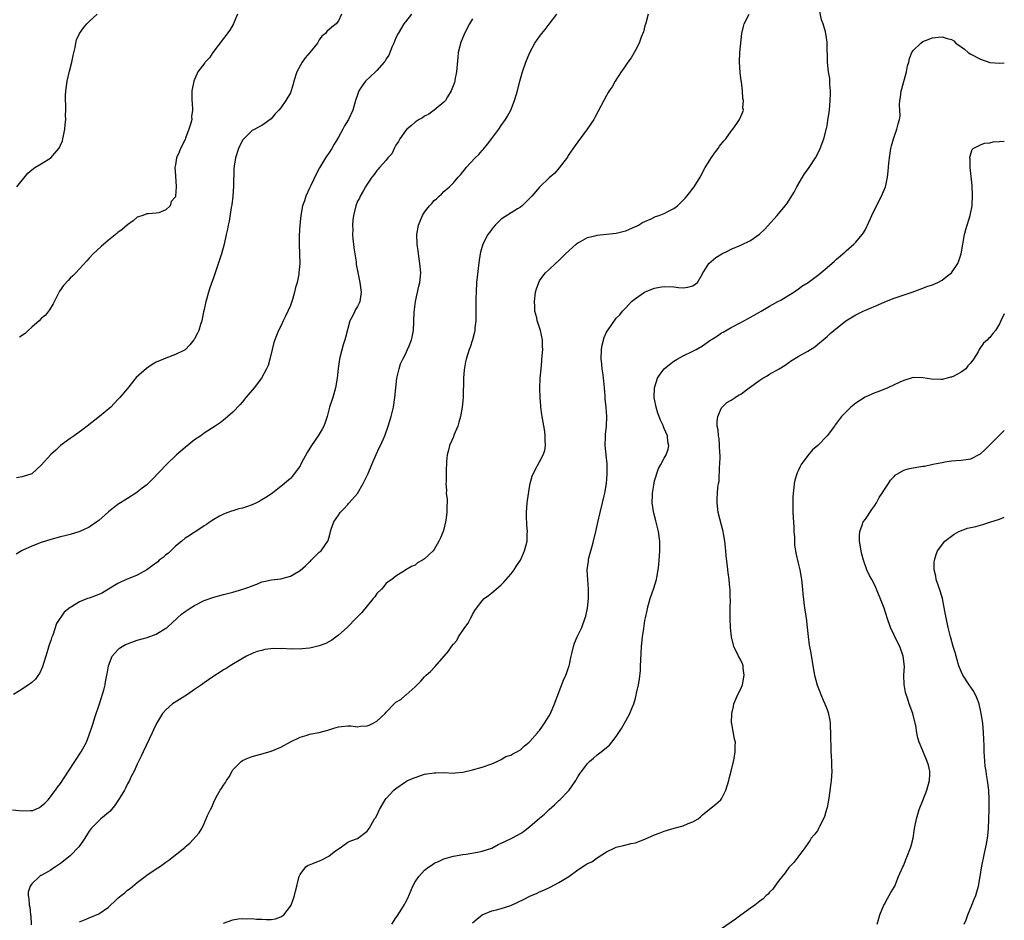
# Model space of a CAD drawing. Units: inches. Extents: x 2506630 to 2508000, y 1524000 to 1527000.
# Drawn here: x 2507794 to 2508000, y 1525576 to 1525764 of the extents above; entities that cross this region are included whole.
import ezdxf

# ---------------------------------------------------------------- set-up
doc = ezdxf.new("R2010")
doc.units = ezdxf.units.IN
doc.header["$MEASUREMENT"] = 0
doc.layers.add('LD25051524_10ft', color=52, linetype='Continuous')

msp = doc.modelspace()

# ---------------------------------------------------------------- linework, layer by layer
at = {"layer": 'LD25051524_10ft'}
for points, elevation in [([(2507837, 1525575.27), (2507839, 1525575.92), (2507840.12, 1525576.12), (2507841, 1525576.22), (2507841.84, 1525576.16), (2507843, 1525576.23), (2507843.89, 1525576.11), (2507845, 1525576.08), (2507846.01, 1525575.99), (2507847, 1525576.02), (2507847.85, 1525576.15), (2507849, 1525576.55), (2507849.59, 1525577), (2507851, 1525578.76), (2507851.13, 1525579), (2507851.61, 1525580.39), (2507851.85, 1525581), (2507852.05, 1525581.95), (2507852.34, 1525583), (2507852.76, 1525584.76), (2507852.8, 1525585), (2507853, 1525585.42), (2507854.22, 1525587), (2507854.68, 1525587.32), (2507855, 1525587.43), (2507855.68, 1525587.68), (2507857.56, 1525588.44), (2507859, 1525589.26), (2507860.13, 1525590.13), (2507861, 1525590.77), (2507861.36, 1525591), (2507863, 1525592.13), (2507863.58, 1525592.42), (2507865, 1525592.95), (2507867, 1525594.46), (2507867.41, 1525595), (2507868.57, 1525597), (2507868.74, 1525597.26), (2507869, 1525597.75), (2507869.58, 1525599), (2507870.78, 1525601), (2507871, 1525601.29), (2507872.57, 1525603), (2507873, 1525603.38), (2507875, 1525604.74), (2507875.46, 1525605), (2507877, 1525605.68), (2507879, 1525606.32), (2507881, 1525606.65), (2507881.36, 1525606.64), (2507883, 1525606.67), (2507885, 1525606.57), (2507885.37, 1525606.63), (2507887, 1525606.75), (2507889, 1525607.23), (2507891, 1525607.83), (2507893, 1525608.52), (2507894.12, 1525609), (2507895, 1525609.42), (2507895.99, 1525610.01), (2507897, 1525610.33), (2507897.4, 1525610.6), (2507898.28, 1525611), (2507899, 1525611.43), (2507899.78, 1525612.22), (2507900.84, 1525613), (2507901, 1525613.15), (2507902.6, 1525615), (2507902.77, 1525615.23), (2507903, 1525615.48), (2507903.61, 1525616.39), (2507904.06, 1525617), (2507905, 1525618.51), (2507905.25, 1525619), (2507906.08, 1525621), (2507908.01, 1525625.99), (2507908.51, 1525627), (2507908.63, 1525627.37), (2507909, 1525628.4), (2507909.18, 1525629), (2507909.24, 1525629.24), (2507909.57, 1525631), (2507909.79, 1525631.79), (2507910.05, 1525633), (2507910.29, 1525633.71), (2507910.86, 1525635), (2507911.8, 1525637), (2507912.53, 1525639), (2507912.64, 1525639.36), (2507913, 1525641), (2507913.22, 1525643), (2507913.24, 1525645), (2507913.08, 1525646.92), (2507912.95, 1525649), (2507913.18, 1525650.82), (2507913.19, 1525651), (2507913.23, 1525651.23), (2507913.73, 1525653), (2507913.96, 1525653.96), (2507914.28, 1525655), (2507914.74, 1525657), (2507915.13, 1525658.87), (2507915.63, 1525661), (2507916.16, 1525663), (2507916.49, 1525664.49), (2507916.62, 1525665), (2507916.94, 1525667), (2507917.12, 1525669), (2507917.11, 1525671.11), (2507916.93, 1525672.93), (2507916.9, 1525673.1), (2507916.72, 1525675), (2507916.76, 1525676.76), (2507916.73, 1525677), (2507916.73, 1525677.27), (2507916.96, 1525679), (2507917.05, 1525681), (2507916.9, 1525683), (2507916.71, 1525684.71), (2507916.69, 1525685.31), (2507916.57, 1525687), (2507916.39, 1525688.39), (2507916.37, 1525689), (2507916.29, 1525689.71), (2507916.03, 1525691), (2507915.96, 1525692.04), (2507915.83, 1525693), (2507915.95, 1525695), (2507916.09, 1525695.91), (2507916.5, 1525697.49), (2507917, 1525698.63), (2507917.13, 1525698.87), (2507917.8, 1525699.8), (2507919, 1525701.52), (2507919.72, 1525702.28), (2507920.34, 1525703), (2507920.66, 1525703.34), (2507921, 1525703.74), (2507922.22, 1525705), (2507923, 1525705.64), (2507924.92, 1525707), (2507926.4, 1525707.6), (2507927, 1525707.79), (2507928, 1525708), (2507929, 1525708.16), (2507931, 1525708.11), (2507932.03, 1525707.97), (2507933, 1525707.91), (2507933.96, 1525708.04), (2507935, 1525708.27), (2507935.99, 1525709), (2507937, 1525710.83), (2507937.08, 1525711), (2507937.27, 1525711.27), (2507938.32, 1525713), (2507939.81, 1525714.19), (2507941.05, 1525714.95), (2507942.36, 1525715.64), (2507943, 1525715.94), (2507945, 1525716.79), (2507947, 1525717.74), (2507948.93, 1525719.07), (2507949.95, 1525720.05), (2507952.62, 1525723), (2507954.26, 1525725), (2507954.58, 1525725.42), (2507956.11, 1525727.89), (2507956.7, 1525729), (2507957.87, 1525731), (2507958.32, 1525731.68), (2507959.26, 1525733), (2507960.6, 1525735), (2507961, 1525735.76), (2507961.59, 1525737), (2507962.3, 1525739), (2507962.88, 1525741.12), (2507963, 1525741.7), (2507963.2, 1525742.8), (2507963.51, 1525745), (2507963.68, 1525747), (2507963.69, 1525748.31), (2507963.73, 1525749), (2507963.58, 1525750.42), (2507963.59, 1525751), (2507963.56, 1525751.56), (2507963.3, 1525753), (2507963.1, 1525755), (2507963.03, 1525759), (2507963, 1525759.21), (2507962.75, 1525761), (2507962.69, 1525761.31), (2507962.2, 1525763), (2507961.85, 1525763.85), (2507961.3, 1525766.7)], 7720), ([(2507793, 1525598.87), (2507795, 1525598.66), (2507796.75, 1525598.75), (2507797, 1525598.74), (2507797.21, 1525598.79), (2507798.63, 1525599.37), (2507799, 1525599.66), (2507799.72, 1525600.28), (2507800.44, 1525601), (2507801.98, 1525603), (2507802.39, 1525603.61), (2507803, 1525604.38), (2507804.67, 1525607), (2507805.97, 1525609), (2507807.32, 1525611), (2507807.66, 1525611.66), (2507808.4, 1525613), (2507809, 1525614.54), (2507809.64, 1525616.36), (2507809.81, 1525617), (2507810.2, 1525618.2), (2507811.22, 1525621.22), (2507812.14, 1525624.14), (2507812.34, 1525625), (2507812.4, 1525625.6), (2507812.69, 1525627), (2507812.72, 1525627.28), (2507813.04, 1525629), (2507813.82, 1525631), (2507815, 1525632.33), (2507815.34, 1525632.66), (2507815.86, 1525633), (2507816.58, 1525633.42), (2507817, 1525633.59), (2507817.9, 1525633.9), (2507819, 1525634.31), (2507821.11, 1525634.89), (2507823, 1525635.59), (2507825, 1525636.8), (2507825.24, 1525637), (2507827.4, 1525639), (2507828.27, 1525639.73), (2507829, 1525640.29), (2507830.05, 1525641), (2507831, 1525641.59), (2507833, 1525642.58), (2507835, 1525643.31), (2507837, 1525643.87), (2507839, 1525644.38), (2507841.05, 1525644.95), (2507842.54, 1525645.46), (2507843, 1525645.68), (2507843.97, 1525646.03), (2507845, 1525646.47), (2507845.42, 1525646.58), (2507847.07, 1525646.93), (2507849, 1525647.16), (2507851, 1525647.7), (2507853, 1525648.85), (2507854.15, 1525649.85), (2507855, 1525650.71), (2507855.17, 1525650.83), (2507855.35, 1525651), (2507857, 1525652.72), (2507857.19, 1525652.81), (2507857.43, 1525653), (2507858.31, 1525654.31), (2507858.83, 1525655), (2507858.89, 1525655.11), (2507859, 1525655.63), (2507859.31, 1525656.69), (2507859.35, 1525657), (2507859.5, 1525657.5), (2507860.09, 1525659), (2507861, 1525660.41), (2507861.35, 1525661), (2507862.2, 1525661.8), (2507863, 1525662.68), (2507863.15, 1525662.85), (2507863.24, 1525663), (2507865, 1525664.98), (2507866.19, 1525667), (2507866.44, 1525667.56), (2507867.16, 1525669), (2507867.69, 1525670.31), (2507868, 1525671), (2507868.89, 1525673.11), (2507869.53, 1525674.47), (2507869.8, 1525675), (2507870.67, 1525677), (2507871.37, 1525679), (2507871.99, 1525681), (2507872.49, 1525683), (2507872.82, 1525685), (2507873.01, 1525687), (2507873.24, 1525689), (2507873.55, 1525690.45), (2507873.69, 1525691), (2507874, 1525692), (2507874.46, 1525693), (2507875, 1525694.03), (2507875.45, 1525695), (2507875.79, 1525695.79), (2507876.27, 1525697), (2507876.4, 1525697.6), (2507876.65, 1525699), (2507876.81, 1525702.81), (2507877.07, 1525705), (2507877.78, 1525708.22), (2507877.98, 1525709), (2507878.18, 1525711), (2507878.02, 1525713), (2507877.71, 1525715), (2507877.64, 1525715.64), (2507877.44, 1525717), (2507877.38, 1525719), (2507877.71, 1525721), (2507878.56, 1525723), (2507879, 1525723.67), (2507880.03, 1525725), (2507880.5, 1525725.5), (2507881, 1525726.09), (2507881.5, 1525726.5), (2507882.02, 1525727), (2507882.53, 1525727.47), (2507883, 1525727.98), (2507884.23, 1525729), (2507885, 1525729.79), (2507886.03, 1525731), (2507886.5, 1525731.5), (2507887, 1525732.1), (2507887.39, 1525732.61), (2507887.67, 1525733), (2507889.57, 1525735), (2507890.31, 1525735.69), (2507891, 1525736.54), (2507891.23, 1525736.77), (2507892.15, 1525737.85), (2507893, 1525739.06), (2507894.47, 1525741), (2507895, 1525741.78), (2507895.88, 1525743), (2507896.29, 1525743.71), (2507896.99, 1525745), (2507897.79, 1525747), (2507898.38, 1525749), (2507898.89, 1525751), (2507899.45, 1525753), (2507900.12, 1525755), (2507900.94, 1525757), (2507902.03, 1525759), (2507903, 1525760.38), (2507903.45, 1525761), (2507904.18, 1525761.82), (2507905, 1525762.94), (2507906.61, 1525765)], 7750), ([(2507889, 1525764.06), (2507888.38, 1525763), (2507887.35, 1525761), (2507886.51, 1525759), (2507886.34, 1525758.34), (2507886.03, 1525757), (2507885.96, 1525756.04), (2507885.72, 1525753.72), (2507885.68, 1525753), (2507885.34, 1525751.34), (2507885.29, 1525751), (2507885.23, 1525750.77), (2507884.57, 1525749), (2507883.77, 1525747.77), (2507883.33, 1525747), (2507883, 1525746.62), (2507881.03, 1525744.97), (2507879.87, 1525744.13), (2507879, 1525743.71), (2507878.59, 1525743.41), (2507877.85, 1525743), (2507877, 1525742.45), (2507876.25, 1525741.75), (2507875.3, 1525741), (2507875, 1525740.68), (2507873.82, 1525739), (2507873.57, 1525738.43), (2507873, 1525737.67), (2507872.62, 1525737), (2507872.17, 1525735.83), (2507871.35, 1525735), (2507871, 1525734.54), (2507869.61, 1525733), (2507869.33, 1525732.67), (2507869, 1525732.36), (2507868.45, 1525731.55), (2507868, 1525731), (2507867, 1525729.54), (2507866.69, 1525729), (2507866.22, 1525728.22), (2507865.54, 1525727), (2507865.38, 1525726.62), (2507865, 1525725.97), (2507864.62, 1525725), (2507864.16, 1525723), (2507864.04, 1525722.04), (2507863.96, 1525721), (2507863.99, 1525720.01), (2507863.98, 1525719), (2507864.05, 1525718.05), (2507864.18, 1525717), (2507864.24, 1525716.24), (2507864.7, 1525713.3), (2507864.73, 1525712.73), (2507865.06, 1525711.06), (2507865.5, 1525709), (2507865.79, 1525707), (2507865.51, 1525705), (2507865.32, 1525704.68), (2507865, 1525703.97), (2507864.61, 1525703.39), (2507864.45, 1525703), (2507863.98, 1525701.98), (2507863.41, 1525701), (2507862.46, 1525697.54), (2507862.37, 1525697), (2507862.02, 1525695.98), (2507861.34, 1525693.34), (2507861.24, 1525693), (2507860.95, 1525691.05), (2507860.77, 1525689), (2507860.43, 1525687), (2507859.82, 1525685), (2507859.18, 1525683), (2507858.66, 1525681), (2507858.25, 1525679.75), (2507857.96, 1525679), (2507857.61, 1525678.39), (2507856.76, 1525677), (2507855.41, 1525675), (2507854.51, 1525673.49), (2507853.34, 1525671.34), (2507853.11, 1525670.89), (2507853, 1525670.71), (2507851.45, 1525668.55), (2507851, 1525668.09), (2507849.77, 1525667), (2507847.22, 1525665), (2507845.88, 1525664.12), (2507845, 1525663.59), (2507844.62, 1525663.38), (2507843.9, 1525663), (2507843, 1525662.58), (2507841.82, 1525662.18), (2507841, 1525661.86), (2507840.26, 1525661.74), (2507839, 1525661.33), (2507838.72, 1525661.28), (2507837.91, 1525661), (2507837, 1525660.66), (2507836.21, 1525660.21), (2507835, 1525659.55), (2507834.24, 1525659), (2507833.5, 1525658.5), (2507833, 1525658.21), (2507831.22, 1525657), (2507831, 1525656.88), (2507829.87, 1525656.13), (2507829, 1525655.6), (2507828.36, 1525655), (2507827, 1525653.92), (2507825.52, 1525652.48), (2507825, 1525652.12), (2507824.4, 1525651.6), (2507823.62, 1525651), (2507823.3, 1525650.7), (2507822.17, 1525649.83), (2507821, 1525649.04), (2507819, 1525647.88), (2507816.81, 1525647), (2507815.56, 1525646.44), (2507815, 1525646.15), (2507814.25, 1525645.75), (2507813.03, 1525644.97), (2507811.77, 1525644.23), (2507811, 1525643.88), (2507809, 1525643.11), (2507808.67, 1525643), (2507807, 1525642.35), (2507805.29, 1525641.29), (2507805, 1525641.14), (2507803.8, 1525640.2), (2507802.19, 1525637.81), (2507801.37, 1525635.37), (2507801.16, 1525634.84), (2507801, 1525634.28), (2507800.64, 1525633.36), (2507800.37, 1525632.37), (2507799.92, 1525631), (2507799.44, 1525629.44), (2507799.25, 1525628.75), (2507798.61, 1525627.39), (2507798.32, 1525627), (2507797.81, 1525626.19), (2507797, 1525625.47), (2507796.74, 1525625.26), (2507796.3, 1525625), (2507795, 1525624.08), (2507793.17, 1525623)], 7760), ([(2507876.29, 1525765), (2507875, 1525763.44), (2507874.69, 1525763), (2507873.46, 1525761), (2507873, 1525760.05), (2507872.6, 1525759), (2507872.24, 1525758.24), (2507871.54, 1525756.46), (2507871, 1525755.68), (2507870.77, 1525755.23), (2507870.55, 1525755), (2507869, 1525753.24), (2507868.74, 1525753), (2507866.67, 1525751), (2507865.95, 1525750.05), (2507865.28, 1525749), (2507865.2, 1525748.8), (2507865, 1525748.21), (2507864.57, 1525747), (2507864, 1525745), (2507863.09, 1525743), (2507862.26, 1525741.74), (2507861.92, 1525741), (2507861, 1525739.33), (2507860.84, 1525739), (2507860.13, 1525737.87), (2507859.67, 1525737), (2507859, 1525735.99), (2507858.58, 1525735.42), (2507858.34, 1525735), (2507857.06, 1525732.94), (2507856.36, 1525731.64), (2507855.23, 1525729.23), (2507855, 1525728.68), (2507854.21, 1525727), (2507853.92, 1525726.08), (2507853.54, 1525725), (2507853.15, 1525723), (2507852.93, 1525721), (2507852.82, 1525718.82), (2507852.83, 1525717), (2507852.92, 1525715), (2507852.96, 1525712.96), (2507852.78, 1525711), (2507852.75, 1525710.75), (2507852.39, 1525709), (2507852.06, 1525707.94), (2507851.87, 1525707), (2507851.42, 1525705.42), (2507851, 1525704.18), (2507849.97, 1525701.97), (2507849.49, 1525701), (2507849, 1525699.88), (2507848.54, 1525699), (2507848.07, 1525697.93), (2507847.73, 1525697), (2507847.56, 1525696.44), (2507847.16, 1525695), (2507846.71, 1525693), (2507846.32, 1525691.68), (2507846.03, 1525691), (2507844.98, 1525689.02), (2507843.44, 1525687), (2507841.72, 1525685), (2507841, 1525684.08), (2507840.5, 1525683.5), (2507839, 1525681.91), (2507837.95, 1525681), (2507837.43, 1525680.57), (2507837, 1525680.28), (2507836.3, 1525679.7), (2507835.27, 1525679), (2507834.53, 1525678.53), (2507833, 1525677.51), (2507832.29, 1525677), (2507831, 1525676.13), (2507829, 1525674.55), (2507827.2, 1525673), (2507825.14, 1525671), (2507822.13, 1525667.87), (2507821, 1525666.79), (2507820.04, 1525666.04), (2507819, 1525665.2), (2507818.72, 1525665), (2507817, 1525663.92), (2507816.46, 1525663.54), (2507815.52, 1525663), (2507815.21, 1525662.79), (2507815, 1525662.68), (2507814.08, 1525661.92), (2507813, 1525661.14), (2507811, 1525659.34), (2507810.58, 1525659), (2507809, 1525657.92), (2507807.01, 1525656.99), (2507805, 1525656.37), (2507803.92, 1525656.08), (2507803, 1525655.87), (2507801, 1525655.33), (2507799, 1525654.69), (2507797, 1525653.94), (2507795, 1525653.08), (2507793.72, 1525652.28)], 7770), ([(2507861.68, 1525765), (2507861, 1525763.63), (2507860.56, 1525763), (2507859.67, 1525762.33), (2507858.61, 1525761.39), (2507858.35, 1525761), (2507857.55, 1525760.45), (2507857, 1525759.65), (2507856.65, 1525759), (2507855.04, 1525757), (2507854.07, 1525755.93), (2507853.48, 1525755), (2507852.35, 1525753), (2507851.7, 1525751), (2507851.56, 1525750.44), (2507851.14, 1525749), (2507851, 1525748.63), (2507850.03, 1525747), (2507849, 1525745.46), (2507848.55, 1525745), (2507847.82, 1525744.18), (2507847, 1525743.14), (2507845.75, 1525742.25), (2507845, 1525741.79), (2507843, 1525740.73), (2507841.25, 1525739), (2507841, 1525738.7), (2507840.16, 1525737), (2507839.52, 1525735), (2507839.27, 1525733.27), (2507839.18, 1525732.82), (2507839.14, 1525729.14), (2507838.97, 1525727), (2507838.77, 1525725.23), (2507838.64, 1525724.64), (2507838.22, 1525721.78), (2507838.02, 1525721), (2507837.89, 1525720.11), (2507837.61, 1525719), (2507837.15, 1525717), (2507836.59, 1525715), (2507835, 1525710.2), (2507834.14, 1525707.86), (2507833.88, 1525707), (2507833.45, 1525705.45), (2507833.31, 1525705), (2507833, 1525703.37), (2507832.88, 1525702.88), (2507832.49, 1525701), (2507832.22, 1525700.22), (2507831.85, 1525699), (2507831.59, 1525698.41), (2507831, 1525697.27), (2507830.89, 1525697.11), (2507830.81, 1525697), (2507830, 1525696), (2507829, 1525694.96), (2507827, 1525693.95), (2507825, 1525693.22), (2507824.53, 1525693), (2507823, 1525692.34), (2507822.13, 1525691.87), (2507820.93, 1525691.07), (2507818.83, 1525689.17), (2507817, 1525686.9), (2507815.41, 1525685), (2507815, 1525684.54), (2507813.48, 1525683), (2507811.13, 1525681), (2507808.57, 1525679), (2507807.7, 1525678.3), (2507805.88, 1525677), (2507805, 1525676.46), (2507803, 1525675), (2507802.04, 1525673.96), (2507801, 1525673.08), (2507799, 1525670.84), (2507797, 1525669.08), (2507795, 1525668.41), (2507793.8, 1525668.2)], 7780), ([(2507793.89, 1525729), (2507796.19, 1525731.81), (2507797, 1525732.52), (2507797.63, 1525733), (2507799, 1525733.79), (2507800.96, 1525735.04), (2507802.68, 1525737), (2507802.8, 1525737.2), (2507803, 1525737.67), (2507803.43, 1525738.57), (2507803.52, 1525739), (2507803.62, 1525739.62), (2507803.92, 1525741), (2507803.99, 1525742.01), (2507804.1, 1525743), (2507804.05, 1525743.95), (2507804.11, 1525745), (2507804.15, 1525746.15), (2507804.07, 1525747), (2507804.06, 1525747.94), (2507804.13, 1525749), (2507804.4, 1525751), (2507804.88, 1525753.12), (2507805.38, 1525755), (2507805.62, 1525756.38), (2507806.05, 1525758.05), (2507806.2, 1525759), (2507806.36, 1525759.64), (2507807, 1525761), (2507807.81, 1525762.19), (2507808.52, 1525763), (2507809, 1525763.51), (2507810.63, 1525765)], 7800), ([(2507839.94, 1525765), (2507839.21, 1525763.21), (2507839.14, 1525763), (2507838.33, 1525761.67), (2507837, 1525759.96), (2507834.83, 1525757), (2507834.07, 1525755.93), (2507833.18, 1525755), (2507833.11, 1525754.89), (2507831.7, 1525753), (2507831, 1525751.36), (2507830.81, 1525751), (2507830.45, 1525749), (2507830.44, 1525747.56), (2507830.45, 1525747), (2507830.52, 1525746.52), (2507830.57, 1525745), (2507830.37, 1525743.63), (2507830.39, 1525743), (2507830.23, 1525742.23), (2507829.81, 1525741), (2507829.11, 1525739.11), (2507829, 1525738.85), (2507828.06, 1525737), (2507827.79, 1525736.21), (2507827.21, 1525735), (2507827, 1525733.55), (2507826.85, 1525733), (2507827, 1525731.28), (2507827.15, 1525729), (2507827.04, 1525727), (2507827, 1525726.88), (2507826.11, 1525725.89), (2507825.86, 1525725), (2507825, 1525724.19), (2507823.55, 1525723.55), (2507823, 1525723.46), (2507821.33, 1525723.33), (2507821, 1525723.34), (2507820.18, 1525723), (2507819.26, 1525722.74), (2507819, 1525722.61), (2507818.15, 1525721.85), (2507817, 1525721.07), (2507815.91, 1525720.09), (2507815, 1525719.43), (2507814.77, 1525719.23), (2507813, 1525717.84), (2507811.47, 1525716.53), (2507809.85, 1525715), (2507809, 1525714.07), (2507808.51, 1525713.49), (2507806.18, 1525711), (2507805.58, 1525710.42), (2507805, 1525709.92), (2507804.57, 1525709.43), (2507803.66, 1525708.34), (2507802.83, 1525707.17), (2507801.44, 1525704.56), (2507800.68, 1525703.32), (2507800.47, 1525703), (2507799.84, 1525702.16), (2507799, 1525701.45), (2507798.55, 1525701), (2507797, 1525699.68), (2507796.24, 1525699), (2507795.63, 1525698.37), (2507794.44, 1525697.56)], 7790), ([(2507925.65, 1525765), (2507925.15, 1525763.15), (2507925.1, 1525762.9), (2507925, 1525762.58), (2507924.69, 1525761.31), (2507924.19, 1525760.19), (2507923.77, 1525759), (2507923, 1525757.51), (2507922.11, 1525755.89), (2507921.42, 1525755), (2507921, 1525754.38), (2507920.46, 1525753.54), (2507920.05, 1525753), (2507918.75, 1525751), (2507918.12, 1525749.88), (2507917.54, 1525749), (2507917.35, 1525748.65), (2507917, 1525748.06), (2507916.41, 1525747), (2507915.26, 1525744.74), (2507914.55, 1525743.45), (2507914.29, 1525743), (2507912.96, 1525741), (2507911, 1525738.39), (2507910.42, 1525737.58), (2507909, 1525735.52), (2507908.8, 1525735.2), (2507907.55, 1525733.55), (2507907.09, 1525732.91), (2507906.16, 1525731.84), (2507905, 1525730.83), (2507903, 1525728.89), (2507901.41, 1525727), (2507899.35, 1525725), (2507899, 1525724.75), (2507898.37, 1525724.37), (2507895, 1525722.25), (2507893.7, 1525721), (2507893, 1525720.13), (2507892.55, 1525719.45), (2507892.22, 1525719), (2507891.15, 1525717), (2507890.66, 1525715.34), (2507890.57, 1525715), (2507890.37, 1525713.63), (2507889.86, 1525709), (2507889.73, 1525707), (2507889.71, 1525705.71), (2507889.67, 1525704.33), (2507889.7, 1525703), (2507889.67, 1525701), (2507889.5, 1525699.5), (2507889.46, 1525699), (2507889.4, 1525698.6), (2507888.99, 1525697.01), (2507888.49, 1525695.51), (2507888.29, 1525695), (2507887.66, 1525693), (2507887.53, 1525692.47), (2507887.23, 1525690.77), (2507887.09, 1525689), (2507887.03, 1525685), (2507886.84, 1525683), (2507886.48, 1525681), (2507886.18, 1525679.82), (2507885.91, 1525679), (2507885.12, 1525677.12), (2507885, 1525676.81), (2507884.22, 1525675), (2507884.01, 1525673.99), (2507883.74, 1525673), (2507883.6, 1525671.6), (2507883.51, 1525669.51), (2507883.48, 1525667.48), (2507883.44, 1525667), (2507883.56, 1525665.56), (2507883.53, 1525665), (2507883.69, 1525663.69), (2507883.68, 1525663), (2507883.62, 1525662.38), (2507883.64, 1525661), (2507883.41, 1525659.41), (2507883.34, 1525659), (2507883, 1525657.5), (2507882.85, 1525657), (2507882.31, 1525655.69), (2507882, 1525655), (2507881, 1525653.25), (2507880.78, 1525653), (2507879.86, 1525652.15), (2507879, 1525651.29), (2507878.53, 1525651), (2507877.55, 1525650.45), (2507877, 1525650.01), (2507876.29, 1525649.71), (2507875.09, 1525649), (2507875, 1525648.93), (2507873, 1525647.66), (2507872.15, 1525647), (2507871, 1525646.24), (2507870.49, 1525645.51), (2507870, 1525645), (2507869, 1525644.04), (2507868.61, 1525643.39), (2507868.29, 1525643), (2507865.88, 1525640.12), (2507864.8, 1525639), (2507862.85, 1525637), (2507861, 1525635.36), (2507859.67, 1525634.33), (2507858.36, 1525633.64), (2507857, 1525633.12), (2507855.3, 1525632.7), (2507855, 1525632.64), (2507853.48, 1525632.52), (2507853, 1525632.45), (2507851.49, 1525632.51), (2507851, 1525632.47), (2507849.43, 1525632.57), (2507849, 1525632.55), (2507847.44, 1525632.56), (2507845.65, 1525632.35), (2507845, 1525632.19), (2507844.06, 1525631.94), (2507843, 1525631.53), (2507841.82, 1525631), (2507841, 1525630.53), (2507838.44, 1525629), (2507837.57, 1525628.43), (2507837, 1525628.1), (2507836.35, 1525627.65), (2507835, 1525626.84), (2507833.93, 1525626.07), (2507833, 1525625.44), (2507832.42, 1525625), (2507831, 1525624.02), (2507829.48, 1525623), (2507826.73, 1525621.27), (2507826.36, 1525621), (2507825, 1525619.78), (2507824.32, 1525619), (2507823.07, 1525616.93), (2507822.39, 1525615.61), (2507822.13, 1525615), (2507820.25, 1525611), (2507819.87, 1525610.13), (2507819.26, 1525609), (2507819, 1525608.47), (2507818.36, 1525607), (2507817.71, 1525605.71), (2507817.4, 1525605), (2507817, 1525604.32), (2507816.58, 1525603.42), (2507816.34, 1525603), (2507815.12, 1525601), (2507814.27, 1525599.73), (2507813.64, 1525599), (2507813.36, 1525598.64), (2507811.43, 1525597), (2507811, 1525596.6), (2507809.4, 1525595), (2507809, 1525594.46), (2507808.06, 1525593), (2507807.66, 1525592.34), (2507806.83, 1525591.17), (2507805, 1525589.28), (2507804.66, 1525589), (2507803, 1525587.71), (2507801.96, 1525587), (2507801.37, 1525586.63), (2507801, 1525586.34), (2507799.45, 1525585.45), (2507799, 1525585.21), (2507798.84, 1525585.16), (2507798.6, 1525585), (2507797, 1525583.48), (2507796.68, 1525583), (2507796.27, 1525581.73), (2507796.27, 1525581), (2507796.4, 1525580.4), (2507796.43, 1525579), (2507796.57, 1525578.57), (2507796.75, 1525577), (2507796.8, 1525576.8), (2507796.87, 1525574.87)], 7740), ([(2507807, 1525575.55), (2507808.03, 1525575.97), (2507809, 1525576.32), (2507811, 1525577.2), (2507813, 1525578.61), (2507813.42, 1525579), (2507814.26, 1525579.74), (2507815, 1525580.43), (2507815.65, 1525581), (2507816.4, 1525581.6), (2507817, 1525582.11), (2507817.53, 1525582.47), (2507819, 1525583.72), (2507820.71, 1525585), (2507821, 1525585.26), (2507823, 1525586.6), (2507823.66, 1525587), (2507824.46, 1525587.54), (2507825, 1525587.97), (2507825.63, 1525588.37), (2507828.93, 1525591.07), (2507829, 1525591.15), (2507830.03, 1525591.97), (2507831.93, 1525594.07), (2507832.47, 1525595), (2507833, 1525596.08), (2507833.72, 1525597.72), (2507834.32, 1525599), (2507834.56, 1525599.44), (2507835, 1525600.48), (2507835.53, 1525601.53), (2507836.36, 1525603), (2507836.64, 1525603.36), (2507837, 1525604.03), (2507837.41, 1525604.59), (2507837.62, 1525605), (2507838.2, 1525605.8), (2507838.85, 1525607), (2507839, 1525607.24), (2507840.73, 1525609), (2507841, 1525609.21), (2507842.25, 1525609.75), (2507843, 1525610.03), (2507845.32, 1525610.68), (2507847, 1525611.18), (2507849, 1525612.02), (2507851, 1525613.08), (2507853, 1525614.08), (2507854.51, 1525614.51), (2507855, 1525614.7), (2507857, 1525615.07), (2507858.52, 1525615.48), (2507859, 1525615.6), (2507860.06, 1525615.94), (2507861, 1525616.22), (2507861.67, 1525616.33), (2507863, 1525616.42), (2507863.58, 1525616.42), (2507865, 1525616.22), (2507865.65, 1525616.35), (2507867, 1525616.41), (2507867.4, 1525616.6), (2507868.29, 1525617), (2507869, 1525617.38), (2507870.79, 1525619), (2507871, 1525619.26), (2507872.65, 1525621), (2507873, 1525621.38), (2507874.06, 1525621.94), (2507875, 1525622.83), (2507875.12, 1525622.88), (2507877, 1525624.57), (2507878.22, 1525625.78), (2507879, 1525626.68), (2507879.33, 1525627), (2507880.21, 1525627.79), (2507881.18, 1525628.82), (2507883.06, 1525631), (2507884, 1525632), (2507884.64, 1525633), (2507885, 1525633.47), (2507885.72, 1525634.28), (2507886.1, 1525635), (2507887.4, 1525637), (2507888.1, 1525637.9), (2507888.63, 1525639), (2507888.78, 1525639.22), (2507889, 1525639.71), (2507889.51, 1525640.49), (2507889.83, 1525641), (2507891, 1525642.53), (2507891.43, 1525643), (2507892.34, 1525643.66), (2507893, 1525644.18), (2507893.93, 1525645), (2507895, 1525645.87), (2507895.57, 1525646.43), (2507897, 1525648.11), (2507897.69, 1525649), (2507898.16, 1525649.84), (2507899.01, 1525651), (2507899.86, 1525653), (2507900.39, 1525655), (2507900.44, 1525656.44), (2507900.47, 1525657), (2507900.33, 1525658.33), (2507900.26, 1525660.26), (2507900.26, 1525661), (2507900.44, 1525663), (2507900.5, 1525663.5), (2507901, 1525666.68), (2507901.06, 1525667), (2507901.46, 1525668.54), (2507902.09, 1525669.91), (2507903, 1525671.53), (2507903.76, 1525673), (2507904.08, 1525673.92), (2507904.24, 1525675), (2507904.15, 1525676.15), (2507904.19, 1525677), (2507904.08, 1525677.92), (2507903.53, 1525681), (2507903.47, 1525681.47), (2507903.25, 1525683), (2507903.25, 1525683.25), (2507903.11, 1525685), (2507903.08, 1525686.92), (2507903.15, 1525689), (2507903.3, 1525691), (2507903.45, 1525692.55), (2507903.5, 1525693), (2507903.68, 1525695), (2507903.64, 1525695.64), (2507903.63, 1525697), (2507903.2, 1525699), (2507903, 1525699.61), (2507902.62, 1525700.62), (2507902.52, 1525701), (2507902.4, 1525701.6), (2507902.04, 1525703), (2507902, 1525704), (2507901.93, 1525705), (2507902.16, 1525707), (2507902.34, 1525707.66), (2507902.81, 1525709), (2507903, 1525709.34), (2507903.67, 1525710.33), (2507904.25, 1525711), (2507905, 1525711.73), (2507906.35, 1525713), (2507907, 1525713.56), (2507907.72, 1525714.28), (2507908.42, 1525715), (2507910.65, 1525717), (2507911, 1525717.27), (2507911.57, 1525717.57), (2507913, 1525718.38), (2507914.82, 1525718.82), (2507915, 1525718.88), (2507917, 1525719.08), (2507919, 1525719.31), (2507920.38, 1525719.62), (2507921, 1525719.81), (2507923, 1525720.67), (2507923.21, 1525720.79), (2507923.67, 1525721), (2507924.48, 1525721.52), (2507925, 1525721.76), (2507926.31, 1525722.31), (2507927.22, 1525722.78), (2507927.97, 1525723), (2507929, 1525723.41), (2507929.79, 1525723.79), (2507931, 1525724.43), (2507931.79, 1525725), (2507932.38, 1525725.62), (2507933, 1525726.18), (2507933.36, 1525726.64), (2507933.74, 1525727), (2507934.27, 1525727.73), (2507935, 1525728.62), (2507935.29, 1525729), (2507936.49, 1525731), (2507937.59, 1525733), (2507938.51, 1525734.51), (2507938.87, 1525735.13), (2507939.7, 1525736.3), (2507940.27, 1525737), (2507940.56, 1525737.44), (2507941.44, 1525738.57), (2507941.86, 1525739), (2507943, 1525740.62), (2507943.34, 1525741), (2507944.17, 1525742.17), (2507944.72, 1525743), (2507944.82, 1525743.18), (2507945.4, 1525744.6), (2507945.53, 1525745), (2507945.45, 1525745.45), (2507945.59, 1525747), (2507945.44, 1525747.44), (2507945.36, 1525749), (2507945.13, 1525750.87), (2507945.08, 1525751.08), (2507944.85, 1525752.85), (2507944.72, 1525755), (2507944.8, 1525757), (2507945.2, 1525761), (2507945.57, 1525762.43), (2507945.69, 1525763), (2507946.75, 1525765)], 7730), ([(2507872.15, 1525575), (2507873, 1525576.33), (2507873.3, 1525576.7), (2507874.22, 1525578.22), (2507874.83, 1525579.17), (2507875, 1525579.54), (2507875.52, 1525580.48), (2507876.56, 1525583), (2507877, 1525583.87), (2507877.8, 1525585), (2507879, 1525586.34), (2507879.86, 1525587), (2507880.56, 1525587.44), (2507881, 1525587.76), (2507881.87, 1525588.13), (2507883, 1525588.69), (2507885, 1525589.25), (2507887, 1525589.58), (2507887.65, 1525589.65), (2507890.03, 1525590.03), (2507891, 1525590.25), (2507893, 1525590.92), (2507894.35, 1525591.65), (2507895, 1525591.91), (2507895.72, 1525592.28), (2507897.24, 1525593), (2507898.39, 1525593.61), (2507899, 1525593.96), (2507899.63, 1525594.37), (2507901, 1525595.39), (2507903, 1525597.15), (2507904.03, 1525597.97), (2507905, 1525598.95), (2507906.08, 1525599.92), (2507907, 1525600.82), (2507907.21, 1525601), (2507909, 1525602.8), (2507909.18, 1525603), (2507910.55, 1525605), (2507910.73, 1525605.27), (2507911, 1525605.76), (2507911.47, 1525606.53), (2507911.8, 1525607), (2507913, 1525608.56), (2507913.42, 1525609), (2507914.28, 1525609.72), (2507915, 1525610.36), (2507915.84, 1525611), (2507917, 1525611.91), (2507917.58, 1525612.42), (2507918.05, 1525613), (2507919, 1525614.22), (2507920.11, 1525615.88), (2507921, 1525617.48), (2507921.87, 1525619), (2507922.41, 1525620.41), (2507922.68, 1525621), (2507923, 1525622.2), (2507923.19, 1525622.81), (2507923.26, 1525623.26), (2507923.64, 1525625), (2507923.84, 1525626.16), (2507924.03, 1525627.97), (2507924.09, 1525629), (2507924.12, 1525630.12), (2507924.27, 1525633), (2507924.49, 1525635), (2507924.73, 1525636.73), (2507925, 1525638.45), (2507925.1, 1525639), (2507925.45, 1525640.55), (2507925.53, 1525641), (2507926.11, 1525643), (2507926.85, 1525645.15), (2507927.4, 1525647), (2507927.44, 1525647.44), (2507927.74, 1525649), (2507927.92, 1525650.08), (2507927.96, 1525651), (2507928.06, 1525651.94), (2507928.09, 1525653), (2507928.07, 1525654.07), (2507928.08, 1525655), (2507927.94, 1525655.94), (2507927.82, 1525657), (2507927.27, 1525659.27), (2507926.85, 1525660.85), (2507926.78, 1525661.22), (2507926.53, 1525663), (2507926.58, 1525664.58), (2507926.57, 1525665), (2507926.89, 1525667.11), (2507927, 1525667.62), (2507927.82, 1525670.18), (2507928.34, 1525671), (2507929, 1525672.34), (2507929.39, 1525673), (2507929.82, 1525674.18), (2507929.95, 1525675), (2507929.75, 1525675.75), (2507929.67, 1525677), (2507929, 1525678.53), (2507928.88, 1525678.88), (2507928.85, 1525679), (2507928.27, 1525680.27), (2507927.99, 1525681), (2507927.7, 1525681.7), (2507927.3, 1525683), (2507927, 1525684.63), (2507926.95, 1525685), (2507927.01, 1525687), (2507927.63, 1525689), (2507928.15, 1525689.85), (2507928.98, 1525691), (2507930.09, 1525691.91), (2507931, 1525692.57), (2507931.73, 1525693), (2507933, 1525693.67), (2507935, 1525694.64), (2507935.66, 1525695), (2507937, 1525695.81), (2507938.75, 1525697), (2507939, 1525697.19), (2507940.11, 1525697.89), (2507941, 1525698.49), (2507941.34, 1525698.66), (2507943, 1525699.6), (2507945, 1525700.65), (2507946.51, 1525701.49), (2507947, 1525701.73), (2507947.8, 1525702.2), (2507949.26, 1525703), (2507951, 1525704.06), (2507951.59, 1525704.41), (2507952.75, 1525705), (2507953.33, 1525705.33), (2507955, 1525706.32), (2507956.07, 1525707), (2507956.61, 1525707.39), (2507957, 1525707.6), (2507957.77, 1525708.23), (2507959.08, 1525709), (2507961.3, 1525710.7), (2507961.73, 1525711), (2507963, 1525712.12), (2507964.57, 1525713.43), (2507965, 1525713.84), (2507966.69, 1525715.31), (2507967, 1525715.6), (2507968.61, 1525717), (2507969, 1525717.39), (2507970.31, 1525719), (2507970.6, 1525719.4), (2507971, 1525720.08), (2507971.31, 1525720.69), (2507971.43, 1525721), (2507972.36, 1525723), (2507973.9, 1525726.1), (2507974.38, 1525727), (2507975.21, 1525729), (2507975.26, 1525729.26), (2507975.65, 1525731), (2507975.79, 1525732.21), (2507975.89, 1525733.89), (2507976.01, 1525735), (2507976.32, 1525737), (2507976.44, 1525737.56), (2507976.86, 1525739), (2507977.59, 1525741), (2507977.88, 1525742.12), (2507978.15, 1525743), (2507978.23, 1525743.77), (2507978.19, 1525745), (2507978.09, 1525746.09), (2507978.16, 1525747), (2507978.31, 1525747.69), (2507978.46, 1525749), (2507978.59, 1525749.41), (2507979.56, 1525753), (2507979.8, 1525754.2), (2507980.04, 1525755), (2507980.2, 1525755.8), (2507980.72, 1525757), (2507981, 1525757.47), (2507982.58, 1525759), (2507983, 1525759.29), (2507985, 1525760.08), (2507986.25, 1525760.25), (2507987, 1525760.31), (2507988.05, 1525759.95), (2507989, 1525759.72), (2507989.45, 1525759.45), (2507989.88, 1525759), (2507991, 1525758.22), (2507991.68, 1525757.68), (2507992.43, 1525757), (2507993, 1525756.64), (2507995, 1525755.61), (2507997, 1525754.95), (2507999, 1525754.76), (2508000, 1525754.83)], 7710), ([(2507889, 1525575.33), (2507889.89, 1525576.11), (2507891, 1525576.99), (2507893, 1525577.79), (2507893.99, 1525577.99), (2507895, 1525578.27), (2507897, 1525578.91), (2507899.78, 1525580.22), (2507901, 1525580.86), (2507902.49, 1525581.51), (2507903, 1525581.75), (2507903.88, 1525582.12), (2507905.24, 1525582.76), (2507907, 1525583.7), (2507909.13, 1525585), (2507911, 1525586.41), (2507912.61, 1525587.39), (2507913, 1525587.71), (2507913.92, 1525588.08), (2507915, 1525588.9), (2507917, 1525590.15), (2507918.74, 1525591), (2507919, 1525591.11), (2507920.54, 1525591.46), (2507922.14, 1525591.86), (2507923, 1525592.01), (2507923.69, 1525592.31), (2507925, 1525592.75), (2507927, 1525593.66), (2507927.96, 1525594.04), (2507929, 1525594.47), (2507931.09, 1525595.09), (2507933, 1525595.59), (2507934.02, 1525596.02), (2507935, 1525596.38), (2507936.07, 1525597), (2507936.59, 1525597.41), (2507937, 1525597.83), (2507939.88, 1525600.12), (2507940.83, 1525601), (2507941, 1525601.2), (2507941.86, 1525603), (2507942.5, 1525605), (2507942.59, 1525605.41), (2507942.99, 1525607), (2507943.45, 1525609), (2507943.61, 1525609.61), (2507943.84, 1525611), (2507943.82, 1525612.18), (2507943.87, 1525613), (2507943.69, 1525613.69), (2507943.12, 1525616.88), (2507943.06, 1525617.06), (2507943.1, 1525619), (2507943.5, 1525620.5), (2507943.55, 1525621), (2507944.41, 1525623), (2507945, 1525624.14), (2507945.35, 1525625), (2507945.73, 1525627), (2507945.51, 1525628.49), (2507945.47, 1525629), (2507945.37, 1525629.37), (2507945, 1525630.18), (2507944.55, 1525631), (2507943.55, 1525633), (2507943.03, 1525635.03), (2507942.86, 1525637), (2507942.8, 1525638.8), (2507942.79, 1525641), (2507942.82, 1525642.82), (2507942.79, 1525643.21), (2507942.78, 1525645), (2507942.74, 1525645.26), (2507942.59, 1525647), (2507942.37, 1525648.37), (2507942.3, 1525649), (2507942.24, 1525649.76), (2507941.92, 1525651.92), (2507941.85, 1525653), (2507941.65, 1525655), (2507941.39, 1525656.61), (2507941.34, 1525657), (2507940.3, 1525661), (2507940.04, 1525663), (2507940.1, 1525663.9), (2507940.12, 1525665), (2507940.19, 1525666.19), (2507940.33, 1525667), (2507940.46, 1525667.54), (2507940.57, 1525670.57), (2507940.64, 1525671), (2507940.66, 1525672.66), (2507940.68, 1525673), (2507940.65, 1525673.35), (2507940.57, 1525675), (2507940.45, 1525676.45), (2507940.32, 1525677), (2507940.27, 1525678.27), (2507940.09, 1525679), (2507940.05, 1525679.95), (2507940.21, 1525681), (2507941, 1525682.86), (2507941.1, 1525683), (2507942.07, 1525683.93), (2507943, 1525684.43), (2507943.79, 1525685), (2507944.54, 1525685.46), (2507945, 1525685.7), (2507946.77, 1525687), (2507949, 1525688.6), (2507949.63, 1525689), (2507950.5, 1525689.5), (2507951, 1525689.84), (2507953, 1525691), (2507954.25, 1525691.75), (2507955, 1525692.33), (2507955.4, 1525692.6), (2507957, 1525693.55), (2507959, 1525694.68), (2507960.43, 1525695.57), (2507961, 1525696.06), (2507962.64, 1525697.36), (2507963, 1525697.75), (2507963.67, 1525698.33), (2507964.41, 1525699), (2507966.89, 1525701), (2507969, 1525702.25), (2507970.57, 1525703), (2507970.88, 1525703.12), (2507971.35, 1525703.35), (2507973.68, 1525704.32), (2507975.06, 1525704.94), (2507977, 1525705.71), (2507978.06, 1525706.06), (2507980.8, 1525707), (2507983, 1525707.85), (2507983.84, 1525708.16), (2507985, 1525708.53), (2507985.32, 1525708.68), (2507986.15, 1525709), (2507987, 1525709.46), (2507987.83, 1525710.17), (2507989, 1525711), (2507990.27, 1525713), (2507990.49, 1525713.51), (2507990.99, 1525715.01), (2507991.32, 1525717), (2507991.72, 1525719), (2507991.97, 1525720.03), (2507992.87, 1525723), (2507993.28, 1525725), (2507993.31, 1525725.31), (2507993.39, 1525727), (2507993.39, 1525727.39), (2507993.28, 1525729), (2507993.28, 1525729.28), (2507992.9, 1525733), (2507992.85, 1525734.85), (2507992.82, 1525735), (2507992.82, 1525735.18), (2507993.26, 1525736.74), (2507993.48, 1525737), (2507995, 1525737.77), (2507995.89, 1525738.11), (2507997, 1525738.16), (2507997.66, 1525738.34), (2507999, 1525738.42), (2508000, 1525738.53)], 7700), ([(2508000, 1525702.43), (2507999.28, 1525701), (2507999, 1525700.36), (2507998.17, 1525699), (2507997.63, 1525698.37), (2507997, 1525697.54), (2507996.72, 1525697.28), (2507996.49, 1525697), (2507995.68, 1525696.32), (2507994.77, 1525695), (2507994.52, 1525694.52), (2507993.56, 1525693), (2507993, 1525692.24), (2507992.39, 1525691.61), (2507991.97, 1525691), (2507991, 1525690.28), (2507989.45, 1525689.45), (2507989, 1525689.24), (2507988.79, 1525689.21), (2507988.04, 1525689), (2507987, 1525688.77), (2507986.73, 1525688.73), (2507984.8, 1525688.8), (2507983, 1525689.11), (2507981, 1525689.13), (2507979, 1525688.55), (2507978.19, 1525688.19), (2507975.71, 1525687), (2507973.79, 1525686.21), (2507973, 1525685.96), (2507970.94, 1525685.06), (2507969, 1525683.83), (2507967.96, 1525683), (2507966.02, 1525681), (2507965, 1525679.6), (2507964.7, 1525679.3), (2507964.54, 1525679), (2507963.02, 1525677), (2507961.09, 1525675), (2507959.95, 1525674.05), (2507959, 1525672.85), (2507957.63, 1525671), (2507957.4, 1525670.6), (2507957, 1525669.7), (2507956.77, 1525669.23), (2507956.29, 1525667.71), (2507956.16, 1525667), (2507956.1, 1525666.1), (2507955.93, 1525665), (2507955.87, 1525664.13), (2507955.86, 1525663), (2507955.89, 1525661), (2507955.94, 1525659.94), (2507956.06, 1525657.94), (2507956.09, 1525657), (2507956.19, 1525655.81), (2507956.19, 1525655), (2507956.21, 1525654.21), (2507956.44, 1525653), (2507956.49, 1525652.49), (2507957, 1525650.38), (2507957.29, 1525649), (2507957.65, 1525647), (2507957.91, 1525645), (2507957.98, 1525643.98), (2507958.31, 1525641), (2507958.61, 1525639), (2507958.87, 1525637), (2507959.08, 1525635.08), (2507959.3, 1525633.3), (2507959.37, 1525633), (2507959.59, 1525631.59), (2507959.89, 1525629.89), (2507960.01, 1525629), (2507960.23, 1525627.77), (2507960.4, 1525627), (2507960.95, 1525624.95), (2507961.51, 1525623.51), (2507961.68, 1525623), (2507962.18, 1525621.82), (2507962.56, 1525621), (2507963, 1525619.86), (2507963.22, 1525619.22), (2507963.55, 1525617.55), (2507963.62, 1525617), (2507963.67, 1525616.33), (2507963.74, 1525615), (2507963.73, 1525613.73), (2507963.79, 1525612.21), (2507963.81, 1525611), (2507963.88, 1525610.12), (2507963.95, 1525609), (2507963.96, 1525607.96), (2507964.02, 1525607), (2507963.92, 1525605.92), (2507963.88, 1525605), (2507963.37, 1525601.37), (2507963, 1525599.36), (2507962.92, 1525599), (2507962.46, 1525597.54), (2507962.24, 1525597), (2507961.44, 1525595.44), (2507961.25, 1525595), (2507961, 1525594.54), (2507960.32, 1525593.68), (2507959.72, 1525593), (2507959.45, 1525592.55), (2507959, 1525591.9), (2507958.33, 1525591), (2507956.91, 1525589), (2507956.06, 1525587.94), (2507955, 1525586.84), (2507954.24, 1525585.76), (2507953.61, 1525585), (2507953, 1525584.24), (2507952.09, 1525583), (2507951.68, 1525582.32), (2507951, 1525581.69), (2507950.69, 1525581.31), (2507950.28, 1525581), (2507949.7, 1525580.3), (2507949, 1525579.85), (2507947.9, 1525579), (2507947, 1525578.37), (2507945, 1525576.94), (2507943.9, 1525576.1), (2507941, 1525574.04)], 7690), ([(2507973.46, 1525575), (2507973.81, 1525576.19), (2507974.01, 1525577), (2507974.88, 1525579), (2507975, 1525579.22), (2507975.59, 1525580.41), (2507975.98, 1525581), (2507976.33, 1525581.67), (2507977, 1525582.73), (2507977.13, 1525583), (2507977.94, 1525585), (2507978.81, 1525587), (2507979, 1525587.38), (2507979.46, 1525588.54), (2507979.67, 1525589), (2507980.45, 1525591), (2507980.58, 1525591.42), (2507980.95, 1525593), (2507981.27, 1525595), (2507981.68, 1525597), (2507981.97, 1525597.97), (2507982.26, 1525599), (2507983, 1525600.88), (2507983.8, 1525603), (2507984.36, 1525605), (2507984.44, 1525606.44), (2507984.43, 1525607), (2507984.2, 1525608.2), (2507983.93, 1525609), (2507983.11, 1525610.89), (2507983, 1525611.2), (2507982.22, 1525613), (2507981.95, 1525613.95), (2507981.74, 1525615), (2507981.51, 1525616.49), (2507981.39, 1525617), (2507981.3, 1525617.3), (2507980.91, 1525619), (2507980.17, 1525621), (2507979.79, 1525622.21), (2507979.49, 1525623), (2507979.38, 1525623.38), (2507979.09, 1525625.09), (2507979.06, 1525627), (2507979.14, 1525628.86), (2507978.9, 1525631), (2507978.16, 1525633), (2507977.16, 1525635), (2507977, 1525635.38), (2507976.24, 1525637), (2507975.55, 1525639), (2507974.9, 1525641), (2507974.38, 1525642.38), (2507973.35, 1525645), (2507973, 1525645.78), (2507972.34, 1525647), (2507971.85, 1525647.85), (2507971.33, 1525649), (2507970.62, 1525651), (2507970.28, 1525652.28), (2507970.12, 1525653), (2507969.78, 1525655), (2507969.79, 1525656.21), (2507969.82, 1525657), (2507970.34, 1525658.34), (2507970.56, 1525659), (2507971, 1525659.62), (2507972.36, 1525661.64), (2507973, 1525662.45), (2507973.33, 1525663), (2507973.91, 1525664.09), (2507974.53, 1525665), (2507975, 1525665.75), (2507975.84, 1525667), (2507976.28, 1525667.72), (2507977, 1525668.53), (2507977.24, 1525668.76), (2507979, 1525669.79), (2507979.93, 1525670.07), (2507981, 1525670.29), (2507982.57, 1525670.57), (2507983, 1525670.65), (2507983.32, 1525670.68), (2507985.05, 1525671.05), (2507987, 1525671.43), (2507987.57, 1525671.57), (2507989, 1525671.77), (2507989.86, 1525671.86), (2507991, 1525671.9), (2507992.07, 1525672.07), (2507993, 1525672.17), (2507994.86, 1525673.14), (2507995, 1525673.23), (2507995.92, 1525674.08), (2507997, 1525675.11), (2507998.84, 1525677), (2508000, 1525678.09)], 7680), ([(2507991.62, 1525575), (2507992.03, 1525575.97), (2507992.39, 1525577), (2507993.24, 1525579), (2507993.73, 1525580.27), (2507994.04, 1525581), (2507994.25, 1525581.75), (2507994.61, 1525583), (2507994.97, 1525585), (2507995.23, 1525586.77), (2507995.86, 1525589.86), (2507996.29, 1525591.71), (2507996.55, 1525593.45), (2507996.67, 1525595), (2507996.76, 1525597), (2507996.83, 1525599), (2507996.84, 1525601), (2507996.74, 1525603), (2507996.52, 1525605), (2507996.29, 1525606.29), (2507996.2, 1525607), (2507996.03, 1525608.03), (2507995.93, 1525609), (2507995.88, 1525610.12), (2507995.79, 1525611), (2507995.78, 1525612.22), (2507995.7, 1525613.7), (2507995.67, 1525615), (2507995.49, 1525617), (2507995.2, 1525619), (2507994.75, 1525621), (2507994.29, 1525622.29), (2507993.62, 1525623.62), (2507993, 1525624.49), (2507992.8, 1525624.8), (2507992.66, 1525625), (2507991.37, 1525627), (2507991, 1525627.76), (2507990.52, 1525629), (2507990.18, 1525630.19), (2507989.93, 1525631), (2507989.74, 1525631.74), (2507989.35, 1525633), (2507988.83, 1525634.83), (2507988.78, 1525635), (2507988.43, 1525636.43), (2507988.26, 1525637), (2507987.83, 1525639), (2507987.59, 1525640.41), (2507987.07, 1525643), (2507986.6, 1525644.6), (2507986.16, 1525645.84), (2507985.8, 1525647), (2507985.7, 1525647.7), (2507985.38, 1525649), (2507985.39, 1525650.61), (2507985.43, 1525651), (2507985.76, 1525652.24), (2507986.07, 1525653), (2507987.57, 1525655), (2507989.51, 1525656.49), (2507990.51, 1525657), (2507992.31, 1525657.69), (2507993, 1525657.82), (2507994.08, 1525658.08), (2507995, 1525658.33), (2507995.55, 1525658.45), (2507997, 1525658.94), (2507999, 1525659.59), (2508000, 1525660.02)], 7670)]:
    msp.add_lwpolyline(points, dxfattribs=dict(at, elevation=elevation))

doc.saveas('drawing.dxf')
